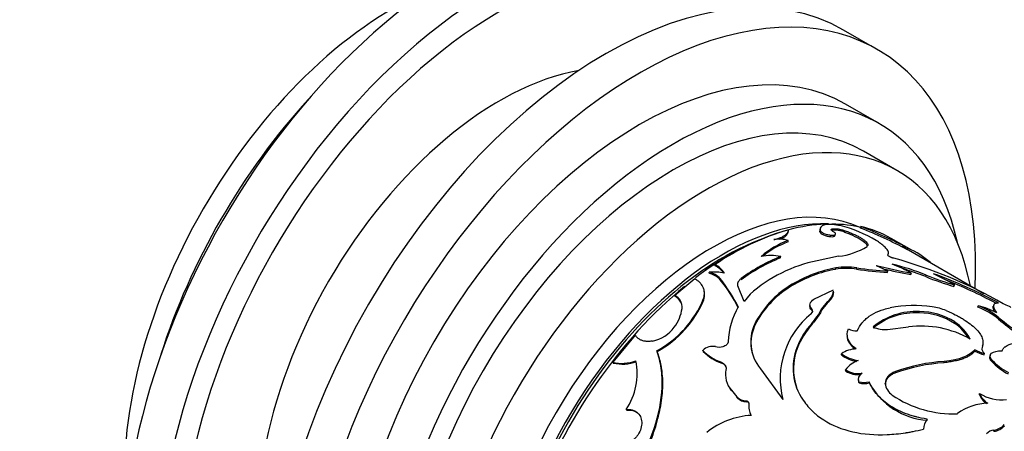
# Model space of a CAD drawing. Units: millimetres. Extents: x 0 to 835, y 0 to 1165.
# Drawn here: x 546 to 608, y 232 to 258 of the extents above; entities that cross this region are included whole.
import ezdxf
from ezdxf import colors
from ezdxf.entities.mleader import LeaderData, LeaderLine
from ezdxf.math import Vec2, Vec3

# ---------------------------------------------------------------- set-up
doc = ezdxf.new("R2010")
doc.units = ezdxf.units.MM
doc.layers.add('DV6_Défaut', color=7, linetype='Continuous')
doc.layers.add('Défaut', color=7, linetype='Continuous')

# ---------------------------------------------------------------- blocks, each defined once
blk = doc.blocks.new('_DOT')
at = {"color": 0}
blk.add_line((0, 0), (-1, 0), dxfattribs=at)
at = {"color": 0, "const_width": 0.333}
blk.add_lwpolyline([(-0.1665, 0, 1), (0.1665, 0, 1)], format="xyb", close=True, dxfattribs=at)
blk = doc.blocks.new('SE5')
at = {"layer": 'DV6_Défaut', "color": 7, "linetype": 'Continuous'}
for p, q in [((600.046, 255.957), (597.925, 257.182)), ((600.168, 251.269), (598.046, 252.493)), ((601.289, 248.312), (599.168, 249.536)), ((594.432, 244.456), (594.45, 244.548)), ((594.445, 244.524), (594.453, 244.568)), ((596.414, 244.443), (596.439, 244.534)), ((596.446, 244.658), (596.421, 244.569)), ((597.148, 244.521), (597.177, 244.613)), ((597.983, 244.412), (598.015, 244.503)), ((598.978, 244.676), (599.019, 244.767)), ((594.414, 243.797), (594.428, 243.885)), ((597.378, 244.197), (597.405, 244.288)), ((602.219, 243.271), (600.916, 244.023)), ((606.771, 240.528), (601.611, 243.507)), ((601.951, 243.308), (602, 243.395)), ((593.942, 242.79), (593.949, 242.876)), ((597.609, 242.889), (596.255, 242.613)), ((600.704, 242.946), (600.738, 243.039)), ((589.447, 241.805), (589.439, 241.881)), ((589.813, 242.292), (589.807, 242.371)), ((597.413, 242.066), (597.427, 242.154)), ((598.744, 242.069), (598.762, 242.159)), ((599.987, 242.308), (600.724, 241.962)), ((600.699, 241.871), (600.724, 241.962)), ((602.17, 241.742), (602.199, 241.834)), ((588.537, 241.461), (587.271, 240.418)), ((590.134, 241.408), (590.126, 241.485)), ((603.103, 241.604), (603.135, 241.695)), ((589.132, 240.643), (589.118, 240.719)), ((591.633, 240.043), (591.25, 241.026)), ((594.678, 241.042), (594.679, 241.125)), ((596.052, 240.175), (597.289, 240.771)), ((597.28, 240.599), (597.287, 240.688)), ((604.889, 240.988), (604.926, 241.079)), ((587.289, 240.35), (587.271, 240.418)), ((589.098, 240.143), (589.083, 240.214)), ((592.013, 240.497), (591.633, 240.043)), ((596.882, 240.006), (596.534, 239.564)), ((596.88, 239.924), (596.882, 240.006)), ((595.798, 239.813), (595.799, 239.733)), ((595.91, 239.486), (595.908, 239.566)), ((596.455, 239.328), (596.044, 238.725)), ((596.534, 239.482), (596.456, 239.328)), ((596.88, 239.924), (596.532, 239.478)), ((596.534, 239.482), (596.533, 239.563)), ((602.696, 239.312), (602.712, 239.401)), ((606.394, 239.676), (606.427, 239.767)), ((607.414, 239.838), (607.376, 239.75)), ((592.422, 238.732), (592.409, 238.805)), ((595.917, 238.574), (596.045, 238.724)), ((604.924, 238.65), (604.944, 238.74)), ((607.699, 238.922), (607.731, 239.013)), ((595.917, 238.574), (595.911, 238.652)), ((600.695, 238.267), (602.019, 238.433)), ((584.761, 237.912), (583.342, 236.195)), ((598.152, 237.909), (598.156, 237.833)), ((586.158, 236.874), (586.127, 236.929)), ((589.062, 236.884), (589.036, 236.945)), ((594.994, 237.075), (594.98, 237.147)), ((606.203, 236.901), (606.217, 236.989)), ((606.687, 237.209), (606.705, 237.303)), ((597.79, 236.661), (597.781, 236.737)), ((604.263, 236.17), (604.268, 236.254)), ((606.796, 236.665), (606.81, 236.753)), ((607.169, 236.616), (607.154, 236.529)), ((607.246, 236.277), (607.259, 236.365)), ((583.379, 236.147), (583.342, 236.195)), ((590.229, 236.137), (590.203, 236.198)), ((592.677, 235.777), (594.091, 233.836)), ((598.053, 235.642), (598.04, 235.716)), ((601.204, 235.53), (601.198, 235.608)), ((598.857, 235.08), (598.87, 235.009)), ((590.635, 234.729), (590.663, 234.675)), ((590.867, 234.372), (590.837, 234.428)), ((590.837, 234.428), (591.189, 234.009)), ((598.901, 234.895), (598.888, 234.968)), ((599.541, 234.894), (599.529, 234.968)), ((600.56, 234.789), (600.55, 234.864)), ((591.22, 233.954), (591.189, 234.009)), ((591.783, 233.703), (591.752, 233.758)), ((606.509, 234.136), (606.51, 234.218)), ((584.235, 233.169), (584.192, 233.208)), ((607.414, 231.834), (607.408, 231.912))]:
    blk.add_line(p, q, dxfattribs=at)
for centre, radius, start, end in [((599.075, 228.782), 16.448, 106.31868, 124.29428), ((597.362, 242.914), 1.621, 67.45802, 97.56122), ((595.824, 237.067), 7.984, 58.59159, 76.40434), ((588.021, 216.959), 29.804, 62.13603, 68.43026), ((597.51, 238.127), 6.808, 59.98163, 77.19971), ((588.659, 218.323), 28.4, 61.98253, 68.60686), ((596.222, 238.894), 5.303, 109.76874, 131.34281), ((596.174, 238.881), 5.221, 109.69668, 129.74358), ((593.859, 242.085), 1.888, 72.45311, 100.18149), ((597.066, 247.354), 4.498, 276.93775, 301.25534), ((599.663, 238.241), 5.659, 48.68302, 65.61034), ((598.087, 232.528), 11.145, 111.79372, 126.49097), ((598.014, 232.574), 10.998, 111.73219, 126.55254), ((598.098, 233.611), 9.189, 101.56478, 131.46185), ((593.334, 240.134), 2.81, 77.34696, 102.63896), ((593.362, 214.5), 29.303, 60.03086, 74.68795), ((589.728, 238.992), 2.904, 76.6956, 95.72201), ((589.158, 240.602), 1.31, 42.37159, 77.62841), ((589.033, 240.954), 1.614, 32.34332, 61.33281), ((589.05, 240.885), 1.6, 36.24234, 61.53472), ((598.972, 233.734), 8.477, 100.59997, 120.43605), ((598.993, 233.791), 8.508, 100.60806, 120.46382), ((598.088, 238.107), 4.017, 80.61092, 99.68681), ((598.109, 238.181), 4.031, 80.67116, 99.7406), ((602.05, 264.92), 23.089, 261.76817, 266.64743), ((602.033, 264.846), 22.922, 261.79676, 266.72592), ((608.345, 275.9), 34.617, 256.02833, 259.77356), ((607.566, 272.18), 30.912, 256.60858, 259.94624), ((597.48, 233.046), 9.974, 61.76386, 69.47644), ((597.992, 229.376), 13.35, 67.33876, 77.07913), ((597.887, 229.082), 13.564, 67.38681, 73.8362), ((589.161, 240.517), 1.319, 42.49753, 77.50251), ((582.242, 235.184), 10.093, 26.52237, 38.63311), ((582.387, 235.166), 9.95, 26.57858, 38.86213), ((610.102, 259.011), 18.762, 248.09592, 253.8687), ((610.434, 259.998), 19.705, 248.25961, 253.76801), ((596.802, 227.472), 15.847, 59.1605, 64.60688), ((593.209, 213.152), 30.462, 61.5748, 70.0591), ((593.445, 213.701), 29.768, 61.76612, 68.50794), ((588.102, 240.447), 1.041, 343.02055, 7.30997), ((597.815, 235.786), 6.191, 120.42656, 150.82112), ((597.784, 235.754), 6.134, 120.42525, 150.94673), ((596.326, 240.793), 0.963, 305.29006, 353.82246), ((582.99, 242.724), 6.59, 298.42814, 337.6105), ((582.868, 242.789), 6.769, 299.08541, 336.99072), ((586.886, 239.673), 0.839, 355.04177, 62.63521), ((586.893, 239.597), 0.851, 15.17072, 62.23037), ((585.213, 239.936), 2.53, 322.97926, 352.39145), ((595.145, 237.38), 4.509, 149.17567, 178.46243), ((593.116, 241.228), 3.801, 317.32868, 334.02748), ((602.518, 235.101), 4.304, 87.42286, 129.30025), ((602.353, 231.64), 8.139, 81.78157, 100.53725), ((602.716, 235.315), 4.086, 56.96088, 90.06227), ((603.001, 236.006), 3.725, 67.83752, 82.03626), ((604.733, 235.292), 4.687, 50.7519, 69.24809), ((605.075, 234.489), 5.448, 62.37691, 75.63612), ((604.838, 235.509), 4.544, 50.45821, 69.54179), ((594.704, 237.482), 2.649, 150.0464, 220.07413), ((594.707, 237.42), 2.634, 150.13113, 197.41087), ((599.168, 235.172), 5.25, 128.91336, 194.73834), ((602.439, 235.22), 4.1, 86.41033, 130.26778), ((602.681, 235.177), 4.135, 57.13612, 89.78756), ((603.374, 236.35), 2.859, 27.2463, 56.69785), ((614.767, 247.081), 10.795, 229.09603, 245.16917), ((615.086, 247.63), 11.329, 229.51935, 246.78938), ((585.387, 239.799), 2.31, 281.88434, 323.09664), ((599.595, 235.331), 4.96, 137.97947, 158.52298), ((599.614, 235.262), 4.963, 138.15457, 158.5789), ((598.739, 239.223), 1.042, 240.43131, 272.4133), ((600.516, 239.841), 1.585, 242.81585, 276.48274), ((602.809, 232.21), 6.272, 60.31177, 97.2406), ((603.348, 236.247), 2.874, 30.48166, 56.74594), ((589.651, 236.34), 0.863, 77.88499, 135.48855), ((591.17, 238.994), 2.959, 223.82807, 250.91315), ((591.195, 238.932), 2.957, 223.83008, 250.93755), ((590.074, 238.274), 1.116, 257.49021, 281.79111), ((598.314, 235.835), 3.583, 158.51102, 214.54464), ((598.324, 235.777), 3.575, 158.71029, 198.94912), ((598.767, 235.282), 1.757, 91.54773, 124.1398), ((607.468, 239.21), 2.633, 241.28435, 255.20807), ((607.48, 239.297), 2.631, 241.31005, 255.25348), ((583.913, 238.548), 2.421, 256.35486, 291.44269), ((583.953, 238.513), 2.434, 256.367, 291.19214), ((580.908, 235.456), 3.979, 325.59991, 12.15914), ((599.136, 238.578), 2.286, 233.65301, 262.39404), ((599.138, 238.481), 2.264, 233.48097, 259.86696), ((599.439, 234.681), 1.739, 110.36705, 143.51483), ((605.153, 224.422), 11.865, 94.27936, 109.47348), ((610.052, 238.842), 3.802, 222.42359, 242.88105), ((610.092, 238.961), 3.842, 222.49567, 242.7284), ((590.112, 235.737), 0.417, 23.78518, 73.63014), ((592.003, 235.429), 1.537, 169.10183, 220.65025), ((598.808, 236.895), 1.407, 236.94907, 281.81687), ((598.819, 236.808), 1.395, 236.69947, 277.84724), ((605.135, 224.361), 11.841, 94.22123, 109.39084), ((592.034, 235.376), 1.539, 207.1076, 217.30816), ((599.208, 236.088), 1.166, 254.03822, 285.97077), ((599.223, 236.01), 1.16, 253.8984, 285.92001), ((603.524, 237.055), 4.532, 208.48216, 266.09819), ((601.552, 234.959), 1.007, 185.39169, 235.73719), ((591.755, 234.522), 0.763, 222.15574, 269.78506), ((591.789, 234.473), 0.77, 222.37, 269.51307), ((604.823, 239.754), 6.812, 235.70622, 272.41803), ((607.662, 234.59), 1.24, 201.45574, 234.26236), ((607.892, 236.454), 2.628, 238.27198, 276.87898), ((607.674, 234.678), 1.251, 201.5398, 239.32069), ((591.792, 233.531), 0.172, 27.80091, 93.08269), ((593.286, 233.473), 1.358, 175.45044, 207.9489), ((607.053, 230.385), 3.217, 90.3227, 127.15137), ((592.333, 228.006), 4.837, 92.91955, 129.15167), ((603.992, 231.955), 1.023, 140.40938, 179.14648), ((607.525, 231.081), 0.838, 98.0517, 134.09196), ((607.289, 232.936), 1.031, 276.61553, 318.98792), ((607.301, 232.844), 1.016, 276.36657, 319.18413)]:
    blk.add_arc(centre, radius, start, end, dxfattribs=at)
for centre, major_axis, start_param, end_param in [((573.733, 236.509), (15, 25.981), 0, 3.141593), ((575.854, 235.284), (15, 25.981), 0, 3.379534), ((576.208, 235.08), (-14.25, -24.682), 3.020179, 6.283185), ((582.925, 231.201), (-15, -25.981), 3.141593, 6.283185), ((569.49, 238.958), (12, 20.785), 0.66711, 2.474482), ((585.046, 229.977), (-15, -25.981), 2.30015, 6.283185), ((585.046, 229.977), (-13, -22.517), 3.141593, 6.283185), ((576.208, 235.08), (-10.8, -18.706), 3.592528, 5.83225), ((587.168, 228.752), (-13, -22.517), 2.577247, 6.283185), ((587.168, 228.752), (-12, -20.785), 3.141593, 6.283185), ((571.611, 237.733), (13, 22.517), 1.204733, 1.93686), ((589.289, 227.527), (-12, -20.785), 2.555907, 6.283185), ((589.643, 227.323), (9.875, 17.104), 0.053926, 3.087666), ((590.35, 226.915), (9.875, 17.104), 0.291302, 2.796615), ((590.774, 226.67), (10, 17.321), 0.347913, 0.5222), ((590.774, 226.67), (10, 17.321), 0.159145, 0.314961), ((590.774, 226.67), (10, 17.321), 0.527515, 0.942239), ((590.35, 226.915), (9.75, 16.887), 0.623896, 2.528924), ((590.703, 226.711), (-9.95, -17.234), 3.926991, 4.033368), ((590.774, 226.67), (10, 17.321), 0.991082, 2.739331)]:
    blk.add_ellipse(centre, major_axis=major_axis, ratio=0.57735, start_param=start_param, end_param=end_param, dxfattribs=at)
for points, knots in [([(593.525, 243.943), (593.568, 243.954), (593.654, 243.975), (593.772, 244.01), (593.881, 244.047), (593.981, 244.087), (594.072, 244.129), (594.153, 244.174), (594.224, 244.222), (594.286, 244.272), (594.339, 244.326), (594.382, 244.382), (594.416, 244.441), (594.441, 244.503), (594.449, 244.546), (594.453, 244.568)], [0, 0, 0, 0, 0.08114, 0.160243, 0.237637, 0.313671, 0.388716, 0.463156, 0.537383, 0.611796, 0.686787, 0.762743, 0.840032, 0.919008, 1, 1, 1, 1]), ([(596.414, 244.443), (596.437, 244.375), (596.518, 244.308), (596.797, 244.184), (596.958, 244.143), (597.266, 244.12), (597.353, 244.14), (597.376, 244.193), (597.377, 244.195), (597.378, 244.197)], [0, 0, 0, 0, 0.329075, 0.329075, 0.658151, 0.658151, 0.987226, 0.987226, 1, 1, 1, 1]), ([(597.701, 244.827), (597.653, 244.837), (597.561, 244.855), (597.429, 244.877), (597.306, 244.894), (597.193, 244.904), (597.054, 244.911), (596.897, 244.907), (596.74, 244.882), (596.615, 244.841), (596.509, 244.776), (596.437, 244.677), (596.438, 244.583), (596.439, 244.534)], [0, 0, 0, 0, 0.061561, 0.120706, 0.177656, 0.232661, 0.285998, 0.392932, 0.500421, 0.600702, 0.700454, 0.843784, 1, 1, 1, 1]), ([(596.439, 244.534), (596.457, 244.501), (596.492, 244.436), (596.676, 244.332), (596.907, 244.251), (597.145, 244.216), (597.338, 244.22), (597.419, 244.276), (597.4, 244.363), (597.297, 244.431), (597.244, 244.466)], [0, 0, 0, 0, 0.128371, 0.249093, 0.374166, 0.499626, 0.625187, 0.750752, 0.871669, 1, 1, 1, 1]), ([(597.244, 244.466), (597.231, 244.474), (597.205, 244.49), (597.175, 244.513), (597.153, 244.535), (597.136, 244.562), (597.135, 244.592), (597.163, 244.606), (597.177, 244.613)], [0, 0, 0, 0, 0.131396, 0.256327, 0.378051, 0.500086, 0.743749, 1, 1, 1, 1]), ([(597.177, 244.613), (597.196, 244.617), (597.234, 244.626), (597.3, 244.632), (597.37, 244.634), (597.446, 244.631), (597.528, 244.622), (597.615, 244.608), (597.707, 244.589), (597.805, 244.565), (597.908, 244.537), (597.979, 244.514), (598.015, 244.503)], [0, 0, 0, 0, 0.107439, 0.210106, 0.309035, 0.40538, 0.500391, 0.595367, 0.691613, 0.79038, 0.892829, 1, 1, 1, 1]), ([(597.983, 244.412), (598.477, 244.242), (598.857, 244.057), (599.317, 243.733), (599.414, 243.623), (599.418, 243.53)], [0, 0, 0, 0, 0.589115, 0.589115, 1, 1, 1, 1]), ([(598.015, 244.503), (598.063, 244.486), (598.158, 244.453), (598.297, 244.4), (598.429, 244.347), (598.554, 244.292), (598.672, 244.238), (598.783, 244.182), (598.888, 244.127), (598.987, 244.07), (599.078, 244.014), (599.189, 243.938), (599.306, 243.848), (599.402, 243.748), (599.45, 243.658), (599.453, 243.577), (599.418, 243.532), (599.4, 243.509)], [0, 0, 0, 0, 0.054293, 0.106676, 0.157464, 0.207006, 0.255674, 0.303861, 0.351973, 0.400417, 0.449592, 0.49988, 0.599268, 0.695811, 0.792717, 0.893161, 1, 1, 1, 1]), ([(600.713, 242.986), (600.721, 243.001), (600.736, 243.029), (600.749, 243.073), (600.753, 243.115), (600.746, 243.175), (600.713, 243.257), (600.641, 243.359), (600.547, 243.46), (600.423, 243.572), (600.24, 243.711), (600.073, 243.822), (599.985, 243.881)], [0, 0, 0, 0, 0.068706, 0.13325, 0.193762, 0.250398, 0.375436, 0.500534, 0.600579, 0.700418, 0.842337, 1, 1, 1, 1]), ([(601.101, 242.762), (601.079, 242.768), (601.037, 242.779), (600.974, 242.8), (600.915, 242.822), (600.86, 242.848), (600.787, 242.886), (600.708, 242.942), (600.711, 242.971), (600.713, 242.986)], [0, 0, 0, 0, 0.106847, 0.206593, 0.302933, 0.399952, 0.501655, 0.743581, 1, 1, 1, 1]), ([(589.083, 240.214), (589.093, 240.254), (589.113, 240.332), (589.13, 240.447), (589.135, 240.558), (589.129, 240.665), (589.11, 240.769), (589.08, 240.868), (589.038, 240.964), (588.984, 241.056), (588.918, 241.144), (588.841, 241.229), (588.751, 241.31), (588.65, 241.389), (588.575, 241.437), (588.537, 241.461)], [0, 0, 0, 0, 0.082058, 0.161661, 0.239195, 0.315073, 0.389741, 0.463662, 0.537317, 0.611188, 0.685758, 0.761492, 0.838836, 0.91821, 1, 1, 1, 1]), ([(591.25, 241.026), (591.247, 241.047), (591.239, 241.088), (591.241, 241.15), (591.252, 241.211), (591.273, 241.27), (591.305, 241.327), (591.346, 241.383), (591.397, 241.437), (591.438, 241.47), (591.459, 241.487)], [0, 0, 0, 0, 0.129781, 0.255403, 0.378192, 0.499569, 0.621001, 0.743957, 0.869851, 1, 1, 1, 1]), ([(597.278, 240.601), (597.275, 240.56), (597.264, 240.457), (597.217, 240.33), (597.152, 240.221), (597.099, 240.148), (597.036, 240.074), (596.964, 239.999), (596.909, 239.949), (596.88, 239.924)], [0, 0, 0, 0, 0.171367, 0.43883, 0.543412, 0.651443, 0.763322, 0.879405, 1, 1, 1, 1]), ([(607.601, 239.316), (607.518, 239.435), (607.463, 239.527), (607.433, 239.602), (607.428, 239.614), (607.421, 239.634), (607.418, 239.644), (607.41, 239.672), (607.406, 239.69), (607.398, 239.742), (607.397, 239.773), (607.413, 239.855), (607.444, 239.895), (607.502, 239.923), (607.507, 239.925), (607.519, 239.929), (607.526, 239.931), (607.547, 239.937), (607.563, 239.94), (607.617, 239.946), (607.66, 239.946), (607.709, 239.942)], [0, 0, 0, 0, 0.25, 0.25, 0.28125, 0.28125, 0.3125, 0.3125, 0.375, 0.375, 0.5, 0.5, 0.75, 0.75, 0.78125, 0.78125, 0.8125, 0.8125, 0.875, 0.875, 1, 1, 1, 1]), ([(595.91, 239.486), (595.875, 239.531), (595.814, 239.609), (595.795, 239.696), (595.794, 239.733)], [0, 0, 0, 0, 0.573031, 1, 1, 1, 1]), ([(595.965, 239.395), (595.965, 239.396), (595.96, 239.411), (595.945, 239.443), (595.922, 239.471), (595.91, 239.486)], [0, 0, 0, 0, 0.020588, 0.494216, 1, 1, 1, 1]), ([(598.783, 238.183), (598.873, 238.382), (598.974, 238.547), (599.097, 238.695), (599.115, 238.717), (599.149, 238.755), (599.166, 238.773), (599.219, 238.829), (599.256, 238.865), (599.371, 238.97), (599.453, 239.036), (599.72, 239.224), (599.921, 239.333), (600.172, 239.437), (600.192, 239.444), (600.243, 239.464), (600.269, 239.473), (600.349, 239.501), (600.406, 239.52), (600.586, 239.575), (600.719, 239.609), (600.865, 239.642)], [0, 0, 0, 0, 0.25, 0.25, 0.28125, 0.28125, 0.3125, 0.3125, 0.375, 0.375, 0.5, 0.5, 0.75, 0.75, 0.78125, 0.78125, 0.8125, 0.8125, 0.875, 0.875, 1, 1, 1, 1]), ([(604.406, 239.456), (604.652, 239.35), (604.842, 239.262), (605.008, 239.178), (605.063, 239.15), (605.15, 239.104), (605.278, 239.034), (605.401, 238.963), (605.796, 238.722), (606.055, 238.526), (606.462, 238.121), (606.598, 237.923), (606.701, 237.622), (606.718, 237.523), (606.718, 237.401), (606.717, 237.388), (606.712, 237.346), (606.709, 237.323), (606.695, 237.25), (606.681, 237.196), (606.662, 237.134)], [0, 0, 0, 0, 0.125, 0.125, 0.15625, 0.15625, 0.1875, 0.25, 0.25, 0.5, 0.5, 0.75, 0.75, 0.875, 0.875, 0.90625, 0.90625, 0.9375, 0.9375, 1, 1, 1, 1]), ([(607.465, 239.383), (607.438, 239.428), (607.396, 239.513), (607.361, 239.623), (607.359, 239.7), (607.37, 239.737), (607.376, 239.749)], [0, 0, 0, 0, 0.2872794, 0.572664, 0.8480966, 1, 1, 1, 1]), ([(608.47, 239.663), (608.441, 239.68), (608.269, 239.775), (608.123, 239.834), (608, 239.884)], [0, 0, 0, 0, 0.163254, 1, 1, 1, 1]), ([(585.862, 237.539), (585.822, 237.532), (585.742, 237.519), (585.626, 237.51), (585.514, 237.509), (585.406, 237.518), (585.304, 237.536), (585.174, 237.572), (585.026, 237.641), (584.873, 237.759), (584.799, 237.86), (584.761, 237.912)], [0, 0, 0, 0, 0.088272, 0.173656, 0.256825, 0.338506, 0.419469, 0.500501, 0.662191, 0.826694, 1, 1, 1, 1]), ([(590.637, 237.501), (590.635, 237.483), (590.631, 237.448), (590.61, 237.396), (590.58, 237.347), (590.526, 237.287), (590.435, 237.221), (590.347, 237.194), (590.302, 237.181)], [0, 0, 0, 0, 0.131668, 0.256375, 0.37807, 0.500991, 0.744493, 1, 1, 1, 1]), ([(598.643, 237.022), (598.636, 237.028), (598.595, 237.06), (598.526, 237.121), (598.442, 237.204), (598.368, 237.29), (598.306, 237.377), (598.254, 237.467), (598.213, 237.558), (598.182, 237.651), (598.163, 237.743), (598.157, 237.803), (598.156, 237.832)], [0, 0, 0, 0, 0.026106, 0.140938, 0.253259, 0.363529, 0.472236, 0.579888, 0.687009, 0.79413, 0.901783, 1, 1, 1, 1]), ([(583.084, 227.115), (583.237, 227.286), (583.543, 227.627), (584.123, 228.371), (585.048, 229.78), (586.076, 232.011), (586.519, 234.223), (586.453, 235.633), (586.305, 236.393), (586.186, 236.75), (586.127, 236.929)], [0, 0, 0, 0, 0.062725, 0.125441, 0.250811, 0.500404, 0.749813, 0.87491, 0.937457, 1, 1, 1, 1]), ([(583.142, 227.101), (583.243, 227.215), (583.331, 227.314), (583.445, 227.444), (583.48, 227.483), (583.527, 227.538), (583.542, 227.555), (583.57, 227.588), (583.578, 227.597), (583.74, 227.789), (583.887, 227.977), (584.313, 228.557), (584.571, 228.949), (585.311, 230.209), (585.709, 231.078), (586.151, 232.416), (586.267, 232.855), (586.434, 233.718), (586.485, 234.152), (586.517, 234.973), (586.498, 235.367), (586.426, 235.867), (586.41, 235.964), (586.381, 236.105), (586.371, 236.152), (586.355, 236.221), (586.349, 236.243), (586.338, 236.289), (586.33, 236.318), (586.293, 236.456), (586.237, 236.636), (586.158, 236.874)], [0, 0, 0, 0, 0.03125, 0.03125, 0.046875, 0.046875, 0.054688, 0.054688, 0.0625, 0.0625, 0.125, 0.125, 0.25, 0.25, 0.5, 0.5, 0.625, 0.625, 0.75, 0.75, 0.875, 0.875, 0.90625, 0.90625, 0.921875, 0.921875, 0.929688, 0.929688, 0.9375, 0.9375, 1, 1, 1, 1]), ([(606.203, 236.901), (606.181, 236.875), (606.136, 236.825), (606.058, 236.752), (605.971, 236.683), (605.876, 236.618), (605.772, 236.557), (605.659, 236.5), (605.538, 236.447), (605.408, 236.398), (605.27, 236.352), (605.123, 236.312), (604.968, 236.275), (604.804, 236.242), (604.632, 236.214), (604.451, 236.189), (604.326, 236.176), (604.263, 236.17)], [0, 0, 0, 0, 0.07133, 0.14072, 0.208426, 0.274722, 0.3399, 0.404268, 0.468145, 0.531857, 0.595733, 0.660101, 0.725279, 0.791575, 0.85928, 0.928671, 1, 1, 1, 1]), ([(607.259, 236.365), (607.134, 236.523), (607.135, 236.659), (607.39, 236.872), (607.609, 236.921), (607.922, 236.913)], [0, 0, 0, 0, 0.5, 0.5, 1, 1, 1, 1]), ([(607.922, 236.913), (607.962, 236.996), (608.002, 237.058), (608.052, 237.11), (608.069, 237.127), (608.099, 237.154), (608.115, 237.167), (608.165, 237.205), (608.201, 237.229), (608.398, 237.339), (608.599, 237.398), (609.088, 237.453), (609.362, 237.447), (609.817, 237.393), (609.972, 237.368), (610.152, 237.331), (610.162, 237.329), (610.195, 237.322), (610.212, 237.319), (610.264, 237.307), (610.302, 237.298), (610.425, 237.269), (610.517, 237.246), (610.621, 237.219)], [0, 0, 0, 0, 0.125, 0.125, 0.15625, 0.15625, 0.1875, 0.1875, 0.25, 0.25, 0.5, 0.5, 0.75, 0.75, 0.875, 0.875, 0.890625, 0.890625, 0.90625, 0.90625, 0.9375, 0.9375, 1, 1, 1, 1]), ([(607.246, 236.277), (607.219, 236.315), (607.167, 236.389), (607.149, 236.474), (607.153, 236.518), (607.154, 236.529)], [0, 0, 0, 0, 0.447428, 0.866759, 1, 1, 1, 1]), ([(590.203, 236.198), (590.227, 236.188), (590.274, 236.168), (590.336, 236.129), (590.388, 236.087), (590.43, 236.038), (590.463, 235.985), (590.486, 235.926), (590.498, 235.862), (590.502, 235.793), (590.497, 235.744), (590.494, 235.72)], [0, 0, 0, 0, 0.118998, 0.232128, 0.340888, 0.446957, 0.552146, 0.658312, 0.767258, 0.880659, 1, 1, 1, 1]), ([(598.901, 234.895), (598.893, 234.917), (598.879, 234.954), (598.872, 234.992), (598.87, 235.009)], [0, 0, 0, 0, 0.584695, 1, 1, 1, 1]), ([(601.204, 235.53), (601.165, 235.515), (601.091, 235.485), (600.988, 235.433), (600.896, 235.377), (600.816, 235.317), (600.746, 235.254), (600.687, 235.186), (600.639, 235.114), (600.602, 235.038), (600.577, 234.958), (600.561, 234.875), (600.56, 234.818), (600.56, 234.789)], [0, 0, 0, 0, 0.098088, 0.191993, 0.28251, 0.370528, 0.457012, 0.542979, 0.629464, 0.717483, 0.808002, 0.901909, 1, 1, 1, 1]), ([(603.203, 232.607), (602.918, 232.655), (602.703, 232.697), (602.54, 232.737), (602.507, 232.745), (602.457, 232.757), (602.432, 232.764), (602.356, 232.784), (602.306, 232.799), (602.154, 232.844), (602.053, 232.877), (601.748, 232.984), (601.568, 233.059), (601.213, 233.231), (601.044, 233.326), (600.563, 233.635), (600.289, 233.869), (599.946, 234.26), (599.84, 234.4), (599.744, 234.552), (599.739, 234.56), (599.723, 234.587), (599.715, 234.602), (599.689, 234.647), (599.671, 234.68), (599.615, 234.789), (599.573, 234.872), (599.529, 234.968)], [0, 0, 0, 0, 0.125, 0.125, 0.140625, 0.140625, 0.15625, 0.15625, 0.1875, 0.1875, 0.25, 0.25, 0.375, 0.375, 0.5, 0.5, 0.75, 0.75, 0.875, 0.875, 0.890625, 0.890625, 0.90625, 0.90625, 0.9375, 0.9375, 1, 1, 1, 1]), ([(591.752, 233.758), (591.77, 233.757), (591.806, 233.753), (591.852, 233.734), (591.895, 233.703), (591.929, 233.652), (591.931, 233.604), (591.932, 233.58)], [0, 0, 0, 0, 0.173538, 0.337513, 0.500364, 0.74383, 1, 1, 1, 1]), ([(595.363, 233.803), (595.582, 233.504), (595.773, 233.276), (595.945, 233.111), (595.962, 233.095), (595.99, 233.069), (596.004, 233.056), (596.046, 233.018), (596.074, 232.993), (596.16, 232.918), (596.22, 232.869), (596.402, 232.726), (596.53, 232.636), (597.2, 232.207), (597.81, 231.96), (599.184, 231.649), (599.906, 231.594), (601.052, 231.644), (601.434, 231.682), (601.842, 231.743), (601.854, 231.745), (601.891, 231.751), (601.91, 231.754), (601.968, 231.764), (602.008, 231.771), (602.134, 231.794), (602.223, 231.811), (602.511, 231.869), (602.727, 231.916), (602.968, 231.97)], [0, 0, 0, 0, 0.125, 0.125, 0.132812, 0.132812, 0.140625, 0.140625, 0.15625, 0.15625, 0.1875, 0.1875, 0.25, 0.25, 0.5, 0.5, 0.75, 0.75, 0.875, 0.875, 0.882812, 0.882812, 0.890625, 0.890625, 0.90625, 0.90625, 0.9375, 0.9375, 1, 1, 1, 1]), ([(584.192, 233.208), (584.231, 233.211), (584.308, 233.217), (584.418, 233.214), (584.519, 233.202), (584.632, 233.174), (584.753, 233.123), (584.931, 233.004), (585.113, 232.78), (585.194, 232.414), (585.15, 232.012), (585, 231.699), (584.849, 231.491), (584.717, 231.348), (584.541, 231.207), (584.396, 231.134), (584.32, 231.095)], [0, 0, 0, 0, 0.03902, 0.075651, 0.110172, 0.142919, 0.196281, 0.249884, 0.374425, 0.499249, 0.624212, 0.749372, 0.799611, 0.849665, 0.920664, 1, 1, 1, 1]), ([(584.235, 233.169), (584.378, 233.183), (584.503, 233.177), (584.711, 233.125), (584.814, 233.077), (584.901, 233.01)], [0, 0, 0, 0, 0.515261, 0.515261, 1, 1, 1, 1])]:
    blk.add_open_spline(points, degree=3, knots=knots, dxfattribs=at)
for points in [[(593.895, 243.97), (594.224, 244.097), (594.404, 244.263), (594.435, 244.478)], [(596.421, 244.568), (596.411, 244.531), (596.408, 244.49), (596.414, 244.443)], [(595.908, 239.566), (595.72, 239.776), (595.774, 240.007), (596.052, 240.175)], [(595.87, 239.257), (595.989, 239.36), (596.002, 239.462), (595.908, 239.566)], [(598.72, 237.039), (598.205, 237.405), (598.039, 237.845), (598.225, 238.317)], [(606.217, 236.989), (605.887, 236.595), (605.236, 236.346), (604.268, 236.254)], [(606.65, 237.074), (606.642, 236.971), (606.695, 236.863), (606.81, 236.753)], [(606.686, 237.21), (606.675, 237.155), (606.661, 237.1), (606.646, 237.046)], [(601.198, 235.608), (600.772, 235.445), (600.546, 235.182), (600.55, 234.864)], [(598.888, 234.968), (598.806, 235.166), (598.875, 235.351), (599.096, 235.518)]]:
    blk.add_open_spline(points, degree=3, dxfattribs=at)

msp = doc.modelspace()

# ---------------------------------------------------------------- block references
at = {"layer": 'Défaut'}
msp.add_blockref('SE5', (0, 0), dxfattribs=at)

# ---------------------------------------------------------------- leaders
at = {"layer": 'Défaut', "color": 7, "linetype": 'Continuous'}
ml = msp.add_multileader_mtext('Standard', dxfattribs=at)
ml.set_content('{\\pxsm0.9;\\fSolid Edge ISO|b1||i0||c0|p34;\\W1.;14/02/2018\\P}', color=256)
ml.set_leader_properties()
ml.set_arrow_properties(name='DOT')
ml.build(insert=Vec2(0, 0))
ml.multileader.update_dxf_attribs({"leader_type": 0, "dogleg_length": 0, "arrow_head_size": 12})
ctx = ml.context
ctx.base_point, ctx.char_height, ctx.arrow_head_size, ctx.landing_gap_size = Vec3(747.016, 1157.46), 12, 12, 4.2
notes = []
notes.append((ctx, [(0, (0, 0, 0), (0, 0), (1, 0), 1, [])]))
ctx.mtext.insert = Vec3(749.016, 1163.58)
for ctx, leaders in notes:
    for number, flags, end, landing, length, lines in leaders:
        leader = LeaderData()
        leader.index, (leader.has_last_leader_line, leader.has_dogleg_vector, leader.attachment_direction) = number, flags
        leader.last_leader_point, leader.dogleg_vector, leader.dogleg_length = Vec3(end), Vec3(landing), length
        for number, points, colour, breaks in lines:
            line = LeaderLine()
            line.index, line.vertices, line.color, line.breaks = number, Vec3.list(points), colors.encode_raw_color(colour), breaks
            leader.lines.append(line)
        ctx.leaders.append(leader)

doc.saveas('drawing.dxf')
